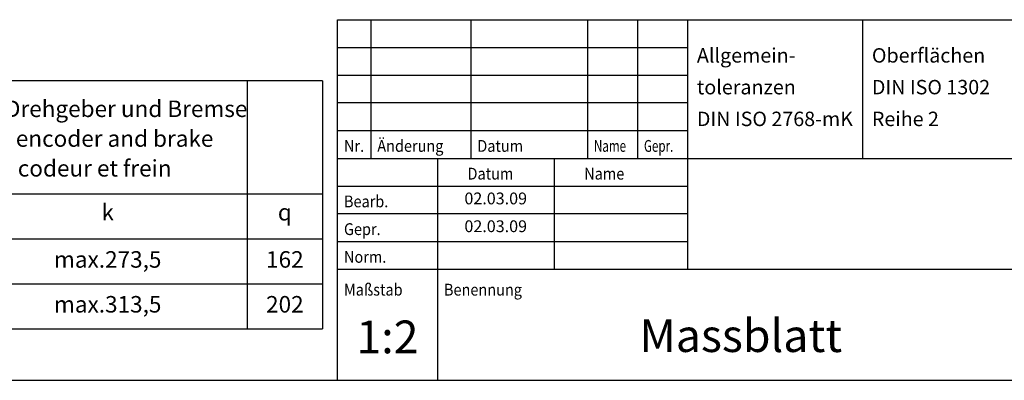
# Model space of a CAD drawing. Units: inches. Extents: x -539 to 268, y -340 to 229.
# Drawn here: x -194 to 106, y -340 to -230 of the extents above; entities that cross this region are included whole.
import ezdxf

# ---------------------------------------------------------------- set-up
doc = ezdxf.new("R2010")
doc.units = ezdxf.units.IN
doc.layers.add('1', color=7, linetype='Continuous')
doc.styles.add('CONVERTER_11', font='txt.shx', dxfattribs={"width": 0.72})
doc.styles.add('CONVERTER_13', font='txt.shx', dxfattribs={"width": 0.9})
doc.styles.add('CONVERTER_15', font='txt.shx', dxfattribs={"width": 0.81})

# ---------------------------------------------------------------- blocks, each defined once
blk = doc.blocks.new('Ma_blatt__5', base_point=(-185.81, 573.76))
at = {"layer": '1', "color": 7, "linetype": 'Continuous'}
for p, q in [((-124.88, -248.71), (-209.84, -248.71)), ((-101.84, -248.71), (-124.88, -248.71)), ((-124.88, -248.71), (-124.88, -324.31)), ((-101.84, -248.71), (-101.84, -296.95)), ((-101.84, -296.95), (-493.52, -296.95)), ((-101.84, -296.95), (-101.84, -310.63)), ((-101.84, -310.63), (-101.84, -324.31)), ((-510.37, -324.31), (-101.84, -324.31))]:
    blk.add_line(p, q, dxfattribs=at)
at = {"layer": '1', "color": 2, "linetype": 'Continuous'}
for p, q in [((-101.84, -283.27), (-493.52, -283.27)), ((-101.84, -310.63), (-493.52, -310.63))]:
    blk.add_line(p, q, dxfattribs=at)
at = {"layer": '1', "color": 7, "char_height": 5.04, "style": 'CONVERTER_11'}
for s, insert, attachment_point, line_spacing_factor in [('mit Drehgeber und Bremse\\Pwith encoder and brake\\Pavec codeur et frein', (-211.07, -266.92), 4, 1.080432), ('k', (-167.36, -289.39), 5, 1.320528), ('q', (-113.36, -289.39), 5, 1.320528)]:
    blk.add_mtext(s, dxfattribs=dict(at, insert=insert, attachment_point=attachment_point, line_spacing_factor=line_spacing_factor))
at = {"layer": '1', "color": 3, "char_height": 5.04, "attachment_point": 5, "line_spacing_factor": 1.320528, "style": 'CONVERTER_11'}
for s, insert in [('max.273,5', (-167.36, -303.79)), ('162', (-113.36, -303.79)), ('max.313,5', (-167.36, -317.47)), ('202', (-113.36, -317.47))]:
    blk.add_mtext(s, dxfattribs=dict(at, insert=insert))
blk = doc.blocks.new('tb_frame_A3', base_point=(0, -37.5))
at = {"layer": '1', "color": 7, "linetype": 'Continuous'}
for p, q in [((-48.67, -115.01), (134.21, -115.01)), ((-48.67, -170), (-48.67, -115.01)), ((4.67, -115.01), (4.67, -136.16)), ((31.34, -115.01), (31.34, -136.16)), ((-48.67, -136.16), (134.21, -136.16)), ((4.67, -136.16), (4.67, -153.08)), ((134.21, -153.08), (-48.67, -153.08)), ((-33.43, -153.08), (-33.43, -170)), ((-258.67, -170), (134.21, -170))]:
    blk.add_line(p, q, dxfattribs=at)
at = {"layer": '1', "color": 2, "linetype": 'Continuous'}
for p, q in [((-43.59, -115.01), (-43.59, -136.16)), ((-28.35, -115.01), (-28.35, -136.16)), ((-10.57, -115.01), (-10.57, -136.16)), ((-2.95, -115.01), (-2.95, -136.16)), ((-48.67, -119.24), (4.67, -119.24)), ((-48.67, -123.47), (4.67, -123.47)), ((4.67, -127.7), (-48.67, -127.7)), ((-48.67, -131.93), (4.67, -131.93)), ((-33.43, -136.16), (-33.43, -153.08)), ((-15.65, -136.16), (-15.65, -153.08)), ((-48.67, -140.39), (4.67, -140.39)), ((4.67, -144.62), (-48.67, -144.62)), ((-48.67, -148.85), (4.67, -148.85))]:
    blk.add_line(p, q, dxfattribs=at)
at = {"layer": '1', "color": 2}
for s, style, width, p in [('Nr.', 'CONVERTER_13', 0.9, (-47.67, -135.16)), ('Änderung', 'CONVERTER_13', 0.9, (-42.59, -135.16)), ('Datum', 'CONVERTER_13', 0.9, (-27.35, -135.16)), ('Name', 'CONVERTER_11', 0.72, (-9.57, -135.16)), ('Gepr.', 'CONVERTER_11', 0.72, (-1.95, -135.16)), ('Datum', 'CONVERTER_13', 0.9, (-28.84, -139.39)), ('Name', 'CONVERTER_13', 0.9, (-11.06, -139.39)), ('Bearb.', 'CONVERTER_13', 0.9, (-47.67, -143.62)), ('Gepr.', 'CONVERTER_13', 0.9, (-47.67, -147.85)), ('Norm.', 'CONVERTER_13', 0.9, (-47.67, -152.08)), ('Maßstab', 'CONVERTER_13', 0.9, (-47.67, -157.08)), ('Benennung', 'CONVERTER_13', 0.9, (-32.43, -157.08))]:
    blk.add_text(s, height=1.8, dxfattribs=dict(at, style=style, width=width)).set_placement(p)
at = {"layer": '1', "color": 3, "char_height": 2.2, "attachment_point": 4, "line_spacing_factor": 1.320528}
for s, insert, style in [('Allgemein-\\Ptoleranzen\\PDIN ISO 2768-mK', (6.12, -125.58), 'CONVERTER_11'), ('Oberflächen\\PDIN ISO 1302\\PReihe 2', (32.79, -125.58), 'CONVERTER_13')]:
    blk.add_mtext(s, dxfattribs=dict(at, insert=insert, style=style))
at = {"layer": '1', "color": 2, "char_height": 1.8, "attachment_point": 5, "line_spacing_factor": 1.320528, "style": 'CONVERTER_13'}
for insert in [(-24.54, -142.5), (-24.54, -146.74)]:
    blk.add_mtext('02.03.09', dxfattribs=dict(at, insert=insert))
at = {"layer": '1', "color": 7, "char_height": 5, "attachment_point": 5, "line_spacing_factor": 1.320528}
for s, insert, style in [('Massblatt', (12.81, -163.83), 'CONVERTER_11'), ('1:2', (-41.05, -164.03), 'CONVERTER_15')]:
    blk.add_mtext(s, dxfattribs=dict(at, insert=insert, style=style))

msp = doc.modelspace()

# ---------------------------------------------------------------- block references
msp.add_blockref('Ma_blatt__5', (-185.8123, 573.7613))
at = {"layer": '1', "xscale": 2, "yscale": 2, "zscale": 2}
msp.add_blockref('tb_frame_A3', (0, -75), dxfattribs=at)

doc.saveas('drawing.dxf')
